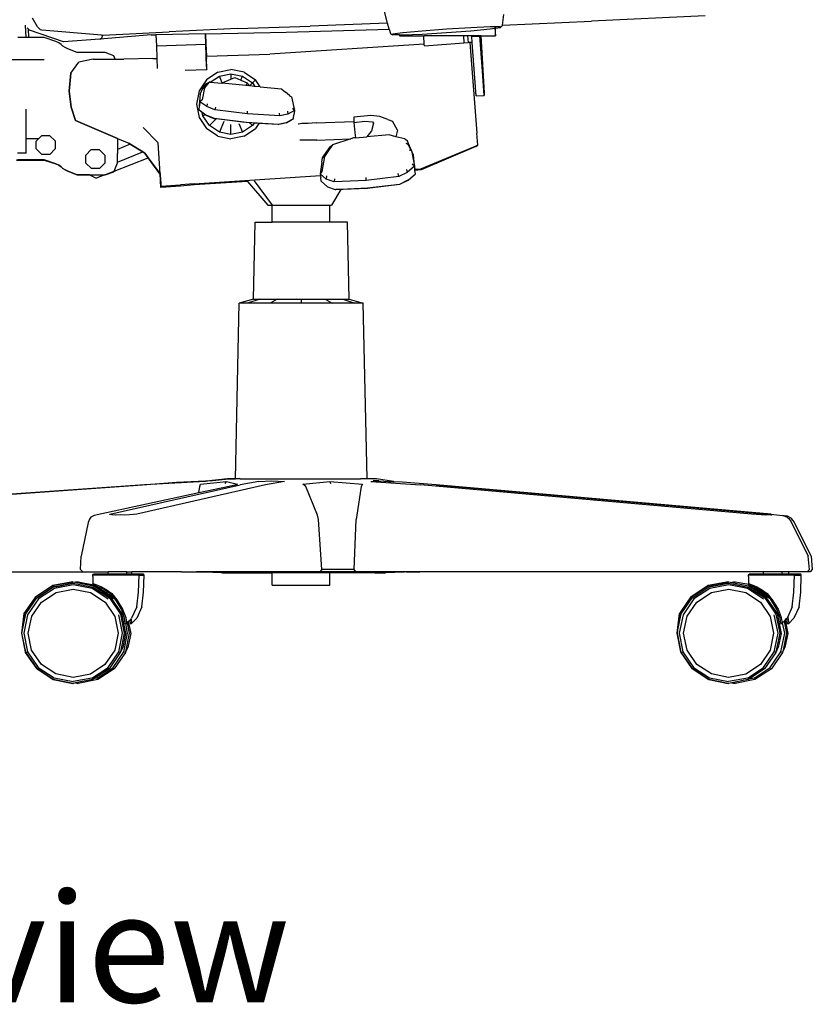
# Model space of a CAD drawing. Units: inches. Extents: x 104267 to 416832, y 107158 to 165814.
# Drawn here: x 370347 to 383216, y 107681 to 123674 of the extents above; entities that cross this region are included whole.
import ezdxf

# ---------------------------------------------------------------- set-up
doc = ezdxf.new("R2010")
doc.units = ezdxf.units.IN
doc.header["$MEASUREMENT"] = 0
doc.layers.add('Edges', color=7, linetype='Continuous')
doc.styles.get("Standard").update_dxf_attribs({"font": 'verdana.ttf'})

# ---------------------------------------------------------------- blocks, each defined once
blk = doc.blocks.new('Gaming setup rs')
at = {"layer": 'Edges'}
for p, q in [((-14003, -9422), (-14053, -9235)), ((-19686, -9481), (-19770, -9343)), ((-14003, -9422), (-15260, -9472)), ((-13976, -9522), (-14003, -9422)), ((-12140, -9457), (-12118, -9280)), ((-12140, -9457), (-10694, -9390)), ((-8850, -9302), (-10694, -9390)), ((-19870, -9655), (-19882, -9457)), ((-19841, -9514), (-19857, -9498)), ((-19841, -9514), (-19833, -9655)), ((-19816, -9539), (-19841, -9514)), ((-19266, -9724), (-19816, -9539)), ((-19641, -9529), (-19686, -9481)), ((-19617, -9538), (-19641, -9529)), ((-18650, -9620), (-19617, -9538)), ((-18627, -9618), (-17549, -9562)), ((-16442, -9509), (-17549, -9562)), ((-16958, -9597), (-15651, -9571)), ((-16442, -9509), (-15260, -9472)), ((-15651, -9571), (-13976, -9522)), ((-13976, -9522), (-13959, -9589)), ((-13959, -9589), (-13924, -9614)), ((-13754, -9580), (-13924, -9603)), ((-13442, -9551), (-13754, -9580)), ((-13048, -9521), (-13442, -9551)), ((-13442, -9600), (-13048, -9576)), ((-12654, -9497), (-13048, -9521)), ((-13048, -9576), (-12654, -9546)), ((-12341, -9483), (-12654, -9497)), ((-12654, -9546), (-12341, -9517)), ((-12172, -9482), (-12341, -9483)), ((-12341, -9517), (-12261, -9506)), ((-12263, -9489), (-12262, -9498)), ((-12262, -9499), (-12262, -9500)), ((-12261, -9506), (-12253, -9505)), ((-12261, -9506), (-12253, -9628)), ((-12253, -9498), (-12253, -9489)), ((-12253, -9505), (-12172, -9494)), ((-12253, -9628), (-12253, -9505)), ((-12141, -9464), (-12172, -9494)), ((-12172, -9494), (-12172, -9482)), ((-12140, -9457), (-12141, -9464)), ((-12141, -9457), (-12140, -9457)), ((-19870, -9658), (-20008, -9658)), ((-19870, -9658), (-19870, -9655)), ((-19833, -9658), (-19870, -9658)), ((-19833, -9655), (-19833, -9658)), ((-19577, -9658), (-19833, -9658)), ((-19388, -9718), (-19577, -9658)), ((-19342, -9740), (-19388, -9718)), ((-19303, -9767), (-19342, -9740)), ((-18674, -9680), (-19266, -9724)), ((-17841, -9615), (-18674, -9680)), ((-18674, -9680), (-18647, -9669)), ((-18650, -9620), (-18627, -9618)), ((-18647, -9669), (-18642, -9661)), ((-18642, -9661), (-18627, -9618)), ((-17841, -9615), (-17764, -9613)), ((-16960, -9597), (-17764, -9613)), ((-17764, -9613), (-17758, -9789)), ((-16960, -9597), (-16948, -9959)), ((-16955, -9762), (-16960, -9597)), ((-16958, -9597), (-16960, -9597)), ((-16960, -9597), (-16960, -9597)), ((-16958, -9597), (-16953, -9757)), ((-16958, -9597), (-16958, -9597)), ((-16953, -9757), (-16958, -9597)), ((-13924, -9603), (-13924, -9614)), ((-13809, -9614), (-13924, -9614)), ((-13809, -9607), (-13809, -9614)), ((-13809, -9614), (-13754, -9614)), ((-13809, -9614), (-13808, -9630)), ((-13808, -9630), (-13418, -9629)), ((-13754, -9614), (-13442, -9600)), ((-13408, -9762), (-13418, -9629)), ((-12774, -9629), (-13418, -9629)), ((-13406, -9790), (-12766, -9744)), ((-12774, -9629), (-12766, -9744)), ((-12704, -9629), (-12774, -9629)), ((-12766, -9744), (-12696, -9739)), ((-12704, -9629), (-12696, -9739)), ((-12638, -9629), (-12704, -9629)), ((-12668, -9737), (-12696, -9739)), ((-12630, -9735), (-12668, -9737)), ((-12668, -9737), (-12555, -11212)), ((-12637, -9642), (-12638, -9629)), ((-12504, -9629), (-12638, -9629)), ((-12637, -9642), (-12504, -9632)), ((-12630, -9735), (-12637, -9642)), ((-12567, -10605), (-12630, -9735)), ((-12469, -10125), (-12504, -9629)), ((-12504, -9629), (-12504, -9632)), ((-12504, -9629), (-12504, -9632)), ((-12504, -9629), (-12504, -9629)), ((-12504, -9629), (-12504, -9629)), ((-12491, -9629), (-12504, -9629)), ((-12504, -9632), (-12469, -10125)), ((-12491, -9629), (-12491, -9629)), ((-12491, -9629), (-12439, -10512)), ((-12491, -9629), (-12490, -9629)), ((-12491, -9629), (-12437, -10553)), ((-12490, -9629), (-12253, -9628)), ((-12434, -10594), (-12490, -9629)), ((-19275, -9796), (-19303, -9767)), ((-19240, -9817), (-19275, -9796)), ((-19198, -9838), (-19240, -9817)), ((-19045, -9898), (-19198, -9838)), ((-18764, -9898), (-19045, -9898)), ((-18590, -9897), (-18764, -9898)), ((-18446, -9956), (-18590, -9897)), ((-17758, -9789), (-16955, -9762)), ((-17758, -9789), (-17751, -9994)), ((-17758, -9789), (-17758, -9789)), ((-16954, -9762), (-16955, -9762)), ((-16955, -9762), (-16954, -9762)), ((-16955, -9762), (-16955, -9762)), ((-16948, -9959), (-16954, -9762)), ((-16953, -9757), (-16953, -9757)), ((-16953, -9758), (-16953, -9757)), ((-16953, -9758), (-16953, -9757)), ((-16953, -9758), (-16953, -9758)), ((-16953, -9758), (-16946, -9959)), ((-16947, -9959), (-16953, -9758)), ((-13408, -9762), (-15915, -9927)), ((-13406, -9790), (-13408, -9762)), ((-20154, -10013), (-19577, -10013)), ((-19148, -10237), (-19015, -10057)), ((-18782, -10010), (-19015, -10057)), ((-18782, -10010), (-18426, -10010)), ((-18426, -10010), (-18446, -9956)), ((-18426, -10010), (-18287, -10010)), ((-17816, -9998), (-18287, -10010)), ((-17816, -9998), (-17751, -9994)), ((-17751, -9994), (-17745, -10160)), ((-16948, -9959), (-16946, -9994)), ((-16948, -9959), (-16948, -9959)), ((-16948, -9959), (-16947, -9959)), ((-16947, -9994), (-16948, -9959)), ((-16947, -9959), (-16946, -9959)), ((-16946, -9994), (-16947, -9994)), ((-16940, -10174), (-16947, -9994)), ((-16946, -9959), (-15915, -9927)), ((-16940, -10174), (-16946, -9994)), ((-16946, -9994), (-16946, -9994)), ((-17290, -10185), (-16940, -10174)), ((-16761, -10221), (-16943, -10342)), ((-16940, -10171), (-16940, -10174)), ((-16940, -10174), (-16940, -10174)), ((-16761, -10221), (-16547, -10178)), ((-16333, -10221), (-16547, -10178)), ((-16333, -10221), (-16151, -10342)), ((-12435, -10596), (-12469, -10125)), ((-19175, -10528), (-19148, -10237)), ((-19148, -10237), (-19175, -10528)), ((-19175, -10528), (-19148, -10237)), ((-19148, -10237), (-19148, -10237)), ((-19148, -10237), (-19148, -10237)), ((-19148, -10237), (-19148, -10237)), ((-16943, -10342), (-17065, -10524)), ((-16945, -10405), (-16903, -10380)), ((-16903, -10380), (-16933, -10417)), ((-16883, -10382), (-16903, -10380)), ((-16883, -10382), (-16735, -10283)), ((-16883, -10382), (-16697, -10399)), ((-16735, -10283), (-16547, -10246)), ((-16690, -10393), (-16735, -10283)), ((-16697, -10399), (-16690, -10393)), ((-16690, -10393), (-16547, -10334)), ((-16687, -10400), (-16690, -10393)), ((-16690, -10393), (-16690, -10393)), ((-16547, -10246), (-16359, -10283)), ((-16547, -10246), (-16547, -10334)), ((-16547, -10334), (-16486, -10308)), ((-16486, -10308), (-16386, -10350)), ((-16386, -10350), (-16359, -10283)), ((-16386, -10350), (-16282, -10392)), ((-16359, -10283), (-16199, -10390)), ((-16282, -10392), (-16307, -10435)), ((-16248, -10439), (-16282, -10392)), ((-16199, -10390), (-16248, -10439)), ((-16151, -10342), (-16199, -10390)), ((-16199, -10390), (-16159, -10449)), ((-16074, -10457), (-16151, -10342)), ((-19143, -10785), (-19175, -10528)), ((-19175, -10528), (-19175, -10528)), ((-19175, -10528), (-19143, -10785)), ((-19175, -10528), (-19143, -10785)), ((-17065, -10524), (-17107, -10738)), ((-17044, -10564), (-17010, -10488)), ((-16975, -10472), (-17017, -10666)), ((-17010, -10488), (-16975, -10442)), ((-17010, -10488), (-16975, -10472)), ((-16975, -10442), (-16945, -10405)), ((-16933, -10417), (-16975, -10472)), ((-16933, -10417), (-16975, -10442)), ((-16697, -10399), (-16687, -10400)), ((-16307, -10435), (-16687, -10400)), ((-16247, -10441), (-16307, -10435)), ((-16247, -10441), (-16248, -10439)), ((-16159, -10449), (-16247, -10441)), ((-16074, -10457), (-16159, -10449)), ((-16074, -10457), (-15725, -10489)), ((-15725, -10489), (-15689, -10521)), ((-15693, -10521), (-15689, -10521)), ((-15689, -10521), (-15663, -10546)), ((-15663, -10546), (-15681, -10533)), ((-15595, -10599), (-15663, -10546)), ((-12439, -10512), (-12437, -10553)), ((-12439, -10512), (-12435, -10594)), ((-12437, -10553), (-12434, -10594)), ((-12437, -10553), (-12434, -10594)), ((-17058, -10768), (-17044, -10564)), ((-17051, -10701), (-17058, -10768)), ((-17017, -10666), (-17051, -10701)), ((-16940, -10778), (-17051, -10701)), ((-15595, -10599), (-15566, -10622)), ((-15566, -10622), (-15517, -10842)), ((-12567, -10605), (-12435, -10596)), ((-12434, -10594), (-12435, -10594)), ((-12435, -10594), (-12435, -10596)), ((-12435, -10596), (-12434, -10595)), ((-12434, -10595), (-12434, -10594)), ((-12434, -10594), (-12434, -10594)), ((-12434, -10594), (-12434, -10595)), ((-19871, -11533), (-19871, -10819)), ((-19143, -10785), (-19143, -10785)), ((-19143, -10785), (-19073, -11004)), ((-19073, -11004), (-19143, -10785)), ((-17107, -10738), (-17065, -10953)), ((-17065, -10831), (-17058, -10768)), ((-17065, -10831), (-16955, -10912)), ((-17065, -10831), (-17038, -10855)), ((-17012, -10874), (-17038, -10855)), ((-17002, -10927), (-17012, -10874)), ((-16964, -10911), (-17012, -10874)), ((-16931, -10733), (-16940, -10778)), ((-16807, -10831), (-16940, -10778)), ((-16797, -10786), (-16807, -10831)), ((-16280, -10895), (-16807, -10831)), ((-16280, -10895), (-16278, -10850)), ((-15628, -10853), (-15623, -10900)), ((-15517, -10842), (-15623, -10900)), ((-15517, -10842), (-15543, -10803)), ((-15517, -10842), (-15525, -10909)), ((-19073, -11004), (-19073, -11004)), ((-19073, -11004), (-19073, -11004)), ((-19073, -11004), (-19073, -11004)), ((-18391, -11294), (-19073, -11004)), ((-19073, -11004), (-18391, -11294)), ((-17065, -10953), (-16943, -11135)), ((-16964, -10911), (-17002, -10927)), ((-16895, -11087), (-17002, -10927)), ((-16951, -10921), (-16964, -10911)), ((-16955, -10912), (-16822, -10965)), ((-16951, -10921), (-16955, -10912)), ((-16818, -10974), (-16951, -10921)), ((-16895, -11087), (-16787, -10978)), ((-16822, -10965), (-16295, -11029)), ((-16822, -10965), (-16818, -10974)), ((-16787, -10978), (-16818, -10974)), ((-16362, -11030), (-16787, -10978)), ((-16663, -11019), (-16735, -11193)), ((-16299, -11038), (-16362, -11030)), ((-16295, -11029), (-16299, -11038)), ((-16295, -11029), (-15769, -11062)), ((-15755, -10928), (-16280, -10895)), ((-15769, -11062), (-15638, -11034)), ((-15755, -10928), (-15760, -10882)), ((-15623, -10900), (-15755, -10928)), ((-15575, -10998), (-15649, -11041)), ((-15649, -11041), (-15638, -11034)), ((-15638, -11034), (-15575, -10998)), ((-15575, -10998), (-15531, -10973)), ((-15531, -10973), (-15525, -10909)), ((-15163, -11042), (-14551, -11019)), ((-14275, -10924), (-14552, -10949)), ((-14552, -10949), (-14551, -11019)), ((-14551, -11019), (-14550, -11034)), ((-14550, -11034), (-14371, -11013)), ((-14550, -11034), (-14536, -11196)), ((-14371, -11013), (-14248, -11024)), ((-14129, -10939), (-14275, -10924)), ((-14248, -11024), (-14234, -11049)), ((-13998, -10987), (-14129, -10939)), ((-13998, -10987), (-13925, -11016)), ((-13844, -11163), (-13925, -11016)), ((-17728, -11368), (-17970, -11115)), ((-16761, -11256), (-16943, -11135)), ((-16735, -11193), (-16895, -11087)), ((-16547, -11231), (-16735, -11193)), ((-16547, -11231), (-16547, -11066)), ((-16359, -11193), (-16547, -11231)), ((-16417, -11053), (-16359, -11193)), ((-16199, -11087), (-16359, -11193)), ((-16333, -11256), (-16151, -11135)), ((-16244, -11041), (-16299, -11038)), ((-16199, -11087), (-16244, -11041)), ((-16172, -11046), (-16244, -11041)), ((-16172, -11046), (-16199, -11087)), ((-16095, -11051), (-16172, -11046)), ((-16095, -11051), (-16151, -11135)), ((-15781, -11070), (-16095, -11051)), ((-15649, -11041), (-15781, -11070)), ((-15781, -11070), (-15769, -11062)), ((-15451, -11062), (-15456, -11063)), ((-15397, -11055), (-15451, -11062)), ((-15294, -11050), (-15397, -11055)), ((-15163, -11042), (-15294, -11050)), ((-14264, -11172), (-14282, -11195)), ((-14282, -11184), (-14282, -11195)), ((-14234, -11049), (-14264, -11172)), ((-13844, -11163), (-13870, -11267)), ((-19674, -11301), (-19871, -11301)), ((-19710, -11337), (-19674, -11301)), ((-19709, -11466), (-19710, -11337)), ((-19620, -11246), (-19674, -11301)), ((-19620, -11246), (-19491, -11245)), ((-19491, -11245), (-19400, -11335)), ((-19400, -11335), (-19399, -11464)), ((-18391, -11294), (-18205, -11373)), ((-18391, -11294), (-18391, -11294)), ((-18391, -11294), (-18391, -11477)), ((-18391, -11294), (-18205, -11373)), ((-16761, -11256), (-16547, -11299)), ((-16333, -11256), (-16547, -11299)), ((-15423, -11321), (-15427, -11321)), ((-15380, -11324), (-15423, -11321)), ((-15282, -11323), (-15380, -11324)), ((-15153, -11321), (-15282, -11323)), ((-15153, -11321), (-14603, -11300)), ((-14603, -11300), (-14900, -11398)), ((-14559, -11286), (-14603, -11300)), ((-14525, -11283), (-14559, -11286)), ((-14536, -11196), (-14525, -11283)), ((-14525, -11283), (-14339, -11268)), ((-14282, -11195), (-14339, -11268)), ((-13977, -11239), (-14339, -11268)), ((-13870, -11267), (-13977, -11239)), ((-13726, -11304), (-13870, -11267)), ((-13726, -11304), (-13684, -11330)), ((-13646, -11415), (-13684, -11330)), ((-13684, -11330), (-13663, -11399)), ((-12541, -11403), (-12555, -11212)), ((-19618, -11556), (-19709, -11466)), ((-19399, -11464), (-19489, -11555)), ((-18904, -11568), (-18814, -11476)), ((-18814, -11476), (-18686, -11475)), ((-18686, -11475), (-18594, -11565)), ((-18181, -11388), (-18391, -11477)), ((-18391, -11477), (-18391, -11539)), ((-18391, -11679), (-17980, -11514)), ((-18205, -11373), (-18205, -11373)), ((-18181, -11388), (-18205, -11373)), ((-18205, -11373), (-18205, -11373)), ((-18205, -11373), (-18181, -11388)), ((-18181, -11388), (-18181, -11388)), ((-17980, -11514), (-18181, -11388)), ((-18181, -11388), (-17980, -11513)), ((-17980, -11514), (-17980, -11513)), ((-17980, -11513), (-17946, -11535)), ((-17946, -11535), (-17980, -11514)), ((-17697, -11870), (-17728, -11368)), ((-15058, -11608), (-14988, -11506)), ((-14953, -11475), (-15030, -11591)), ((-14988, -11506), (-14936, -11430)), ((-14953, -11475), (-14988, -11506)), ((-14900, -11398), (-14953, -11475)), ((-14936, -11430), (-14900, -11398)), ((-13663, -11399), (-13704, -11375)), ((-13663, -11399), (-13618, -11493)), ((-13625, -11478), (-13663, -11399)), ((-13625, -11476), (-13663, -11399)), ((-13654, -11481), (-13618, -11493)), ((-13625, -11476), (-13646, -11415)), ((-13583, -11563), (-13625, -11476)), ((-13625, -11478), (-13625, -11476)), ((-13618, -11493), (-13569, -11747)), ((-13462, -11789), (-12541, -11403)), ((-12573, -11425), (-13461, -11807)), ((-12542, -11404), (-12573, -11425)), ((-12573, -11425), (-12541, -11406)), ((-12541, -11403), (-12542, -11404)), ((-12542, -11404), (-12541, -11406)), ((-20030, -11647), (-19578, -11647)), ((-20029, -11645), (-19577, -11645)), ((-19871, -11533), (-20014, -11532)), ((-19577, -11645), (-20008, -11645)), ((-19871, -11533), (-19871, -11533)), ((-19489, -11555), (-19618, -11556)), ((-19578, -11647), (-19388, -11707)), ((-19578, -11647), (-19578, -11647)), ((-19578, -11647), (-19388, -11707)), ((-19388, -11707), (-19578, -11647)), ((-19388, -11705), (-19577, -11645)), ((-19388, -11705), (-19577, -11645)), ((-19577, -11645), (-19577, -11645)), ((-18903, -11696), (-18904, -11568)), ((-18594, -11565), (-18593, -11694)), ((-18443, -11826), (-17891, -11612)), ((-18391, -11679), (-18391, -11539)), ((-17946, -11535), (-17946, -11535)), ((-17946, -11535), (-17946, -11535)), ((-17946, -11535), (-17946, -11535)), ((-17889, -11612), (-17946, -11535)), ((-17946, -11535), (-17889, -11612)), ((-17946, -11535), (-17889, -11612)), ((-17701, -11869), (-17891, -11612)), ((-17891, -11612), (-17701, -11869)), ((-17891, -11612), (-17891, -11612)), ((-17891, -11612), (-17889, -11612)), ((-17698, -11869), (-17889, -11612)), ((-17889, -11612), (-17698, -11868)), ((-17889, -11612), (-17698, -11869)), ((-17889, -11612), (-17889, -11612)), ((-17889, -11612), (-17889, -11612)), ((-15030, -11591), (-15073, -11832)), ((-15071, -11682), (-15058, -11608)), ((-15058, -11608), (-15030, -11591)), ((-13562, -11795), (-13583, -11563)), ((-19342, -11727), (-19388, -11705)), ((-19388, -11707), (-19388, -11707)), ((-19388, -11707), (-19343, -11729)), ((-19388, -11707), (-19343, -11729)), ((-19388, -11707), (-19343, -11729)), ((-19342, -11727), (-19388, -11705)), ((-19343, -11729), (-19343, -11729)), ((-19304, -11756), (-19343, -11729)), ((-19343, -11729), (-19304, -11756)), ((-19304, -11756), (-19343, -11729)), ((-19342, -11727), (-19303, -11754)), ((-19303, -11754), (-19342, -11727)), ((-19304, -11756), (-19304, -11756)), ((-19304, -11756), (-19275, -11784)), ((-19304, -11756), (-19275, -11784)), ((-19304, -11756), (-19275, -11784)), ((-19274, -11782), (-19303, -11754)), ((-19274, -11782), (-19303, -11754)), ((-19275, -11784), (-19275, -11784)), ((-19275, -11784), (-19241, -11805)), ((-19275, -11784), (-19241, -11805)), ((-19275, -11784), (-19241, -11805)), ((-19240, -11803), (-19274, -11782)), ((-19240, -11803), (-19274, -11782)), ((-19198, -11826), (-19241, -11805)), ((-19241, -11805), (-19241, -11805)), ((-19241, -11805), (-19198, -11826)), ((-19241, -11805), (-19198, -11826)), ((-19240, -11803), (-19198, -11824)), ((-19198, -11824), (-19240, -11803)), ((-19198, -11824), (-19045, -11884)), ((-19045, -11884), (-19198, -11824)), ((-19046, -11886), (-19198, -11826)), ((-19198, -11826), (-19046, -11886)), ((-19198, -11826), (-19046, -11886)), ((-19198, -11826), (-19198, -11826)), ((-18812, -11786), (-18903, -11696)), ((-18683, -11786), (-18812, -11786)), ((-18593, -11694), (-18683, -11786)), ((-18446, -11834), (-18443, -11826)), ((-18443, -11826), (-18391, -11691)), ((-18391, -11691), (-18391, -11679)), ((-15071, -11682), (-15098, -11869)), ((-15073, -11832), (-15098, -11869)), ((-13697, -11801), (-13687, -11849)), ((-13569, -11747), (-13687, -11849)), ((-13569, -11747), (-13604, -11715)), ((-13569, -11747), (-13561, -11809)), ((-13562, -11795), (-13462, -11789)), ((-13561, -11809), (-13562, -11795)), ((-13560, -11814), (-13561, -11809)), ((-13461, -11807), (-13560, -11814)), ((-13552, -11868), (-13560, -11814)), ((-19046, -11886), (-18844, -11886)), ((-19046, -11886), (-19046, -11886)), ((-18847, -11884), (-19045, -11884)), ((-19045, -11884), (-18848, -11884)), ((-18847, -11884), (-18848, -11884)), ((-18848, -11884), (-18592, -11884)), ((-18847, -11884), (-18593, -11884)), ((-18844, -11886), (-18847, -11884)), ((-18844, -11886), (-18738, -11940)), ((-18597, -11886), (-18738, -11940)), ((-18597, -11886), (-18593, -11884)), ((-18597, -11886), (-18591, -11886)), ((-18590, -11884), (-18593, -11884)), ((-18593, -11884), (-18592, -11884)), ((-18592, -11884), (-18590, -11884)), ((-18591, -11886), (-18447, -11836)), ((-18591, -11886), (-18447, -11836)), ((-18591, -11886), (-18591, -11886)), ((-18590, -11884), (-18446, -11834)), ((-18446, -11834), (-18590, -11884)), ((-18590, -11884), (-18446, -11834)), ((-18447, -11836), (-18446, -11834)), ((-18446, -11834), (-18447, -11836)), ((-18447, -11836), (-18447, -11836)), ((-18446, -11834), (-18446, -11834)), ((-18446, -11834), (-18446, -11834)), ((-18446, -11834), (-18446, -11834)), ((-18446, -11834), (-18446, -11834)), ((-18446, -11834), (-18446, -11834)), ((-18446, -11834), (-18446, -11834)), ((-18446, -11834), (-18446, -11834)), ((-18446, -11834), (-18446, -11834)), ((-18446, -11834), (-18446, -11834)), ((-17701, -11869), (-17698, -11872)), ((-17698, -11869), (-17698, -11868)), ((-17698, -11868), (-17697, -11870)), ((-17698, -11872), (-17698, -11869)), ((-17697, -11870), (-17698, -11869)), ((-17685, -12073), (-17698, -11872)), ((-17698, -11872), (-17698, -11872)), ((-17698, -11872), (-17690, -11984)), ((-17697, -11870), (-17697, -11870)), ((-17697, -11870), (-17697, -11870)), ((-17695, -11907), (-17697, -11870)), ((-17697, -11870), (-17695, -11907)), ((-17697, -11870), (-17697, -11870)), ((-17695, -11907), (-17690, -11984)), ((-17690, -11984), (-17689, -12001)), ((-17690, -11984), (-17690, -11984)), ((-17685, -12073), (-17690, -11984)), ((-17689, -12001), (-17690, -11984)), ((-17684, -12073), (-17690, -11984)), ((-17690, -11984), (-17688, -12001)), ((-17690, -11984), (-17690, -11984)), ((-17146, -12032), (-15094, -11897)), ((-16279, -11994), (-17146, -12051)), ((-16265, -11993), (-16279, -11994)), ((-16279, -11994), (-15947, -12380)), ((-16172, -11981), (-15877, -12380)), ((-14999, -11954), (-15098, -11869)), ((-15098, -11869), (-15094, -11897)), ((-15094, -11897), (-15093, -11905)), ((-15093, -11905), (-15089, -11931)), ((-15081, -11991), (-15089, -11931)), ((-15081, -11991), (-14982, -12079)), ((-14996, -11904), (-14999, -11954)), ((-14873, -11999), (-14999, -11954)), ((-14868, -11950), (-14873, -11999)), ((-14350, -11979), (-14873, -11999)), ((-14350, -11979), (-14353, -11930)), ((-13824, -11915), (-14350, -11979)), ((-13824, -11915), (-13834, -11867)), ((-13687, -11849), (-13824, -11915)), ((-13673, -11975), (-13810, -12042)), ((-13807, -12040), (-13669, -11973)), ((-13673, -11975), (-13669, -11973)), ((-13669, -11973), (-13552, -11868)), ((-17689, -12001), (-17688, -12001)), ((-17684, -12073), (-17689, -12001)), ((-17688, -12001), (-17688, -12005)), ((-17688, -12005), (-17684, -12071)), ((-17688, -12005), (-17684, -12073)), ((-17685, -12073), (-17683, -12090)), ((-17684, -12073), (-17685, -12073)), ((-17684, -12071), (-17367, -12051)), ((-17684, -12073), (-17684, -12071)), ((-17683, -12090), (-17684, -12073)), ((-17683, -12090), (-17684, -12073)), ((-17683, -12090), (-17684, -12073)), ((-17684, -12073), (-17683, -12090)), ((-17684, -12073), (-17684, -12073)), ((-17684, -12073), (-17684, -12073)), ((-17684, -12073), (-17684, -12073)), ((-17366, -12070), (-17683, -12090)), ((-17146, -12032), (-17367, -12051)), ((-17146, -12051), (-17366, -12070)), ((-14982, -12079), (-14855, -12124)), ((-14761, -12122), (-14914, -12379)), ((-14855, -12124), (-14333, -12103)), ((-14855, -12124), (-14844, -12125)), ((-14761, -12122), (-14844, -12125)), ((-14329, -12105), (-14761, -12122)), ((-14333, -12103), (-13807, -12040)), ((-14333, -12103), (-14329, -12105)), ((-13810, -12042), (-14329, -12105)), ((-13810, -12042), (-13807, -12040)), ((-15947, -12380), (-15879, -12380)), ((-15879, -12655), (-15879, -12380)), ((-15879, -12380), (-15877, -12380)), ((-15877, -12380), (-14940, -12379)), ((-14940, -12655), (-14940, -12379)), ((-14940, -12379), (-14914, -12379)), ((-16182, -13906), (-16156, -12655)), ((-16156, -12655), (-15879, -12655)), ((-14940, -12655), (-15879, -12655)), ((-14654, -12655), (-14940, -12655)), ((-14627, -13906), (-14654, -12655)), ((-16182, -13906), (-16411, -13973)), ((-16078, -13906), (-16276, -13973)), ((-16182, -13906), (-16078, -13906)), ((-16078, -13906), (-15794, -13906)), ((-15794, -13906), (-15908, -13973)), ((-15794, -13906), (-15405, -13906)), ((-15405, -13906), (-15016, -13906)), ((-15405, -13906), (-15405, -13973)), ((-15016, -13906), (-14731, -13906)), ((-15016, -13906), (-14902, -13973)), ((-14731, -13906), (-14627, -13906)), ((-14731, -13906), (-14534, -13973)), ((-14627, -13906), (-14399, -13973)), ((-16473, -16822), (-16411, -13973)), ((-16276, -13973), (-16411, -13973)), ((-15908, -13973), (-16276, -13973)), ((-15405, -13973), (-15908, -13973)), ((-14902, -13973), (-15405, -13973)), ((-14534, -13973), (-14902, -13973)), ((-14399, -13973), (-14534, -13973)), ((-14337, -16821), (-14399, -13973)), ((-17953, -16921), (-24635, -17398)), ((-24630, -17391), (-17983, -16922)), ((-18516, -17398), (-16399, -16921)), ((-15985, -16921), (-18075, -17398)), ((-17983, -16922), (-17429, -16878)), ((-16962, -16869), (-17953, -16921)), ((-17429, -16878), (-16958, -16854)), ((-16575, -16947), (-17068, -17053)), ((-17068, -17053), (-17052, -16950)), ((-17052, -16950), (-17039, -16913)), ((-17039, -16913), (-16617, -16868)), ((-16850, -16850), (-16962, -16869)), ((-16958, -16854), (-16962, -16869)), ((-16958, -16854), (-16850, -16850)), ((-16849, -16850), (-16850, -16850)), ((-16602, -16826), (-16849, -16850)), ((-16849, -16850), (-16580, -16826)), ((-16639, -16902), (-16617, -16868)), ((-16617, -16868), (-16441, -16913)), ((-16602, -16826), (-16473, -16822)), ((-16501, -16823), (-16602, -16826)), ((-16602, -16826), (-16580, -16826)), ((-16580, -16826), (-16602, -16826)), ((-16541, -16824), (-16580, -16826)), ((-16580, -16826), (-16580, -16826)), ((-16578, -16826), (-16580, -16826)), ((-16541, -16824), (-16578, -16826)), ((-16473, -16825), (-16578, -16826)), ((-16459, -16921), (-16575, -16947)), ((-16501, -16823), (-16541, -16824)), ((-16473, -16823), (-16541, -16824)), ((-16473, -16822), (-16501, -16823)), ((-16473, -16822), (-16501, -16823)), ((-16412, -16821), (-16473, -16823)), ((-16473, -16822), (-16473, -16822)), ((-16468, -16822), (-16473, -16822)), ((-16473, -16822), (-16473, -16822)), ((-16473, -16823), (-16473, -16822)), ((-16473, -16825), (-16473, -16823)), ((-16396, -16825), (-16473, -16825)), ((-16441, -16913), (-16459, -16921)), ((-16096, -16869), (-16399, -16921)), ((-16396, -16825), (-15777, -16826)), ((-16096, -16869), (-15885, -16854)), ((-15676, -16869), (-15985, -16921)), ((-15885, -16854), (-15676, -16869)), ((-15777, -16826), (-15030, -16825)), ((-15378, -16913), (-14942, -16868)), ((-15333, -16950), (-15378, -16913)), ((-15140, -17416), (-15333, -16950)), ((-15030, -16825), (-14441, -16826)), ((-14942, -16868), (-14411, -16913)), ((-14942, -16868), (-14933, -16902)), ((-14431, -16950), (-14505, -17416)), ((-14337, -16826), (-14441, -16826)), ((-14411, -16913), (-14431, -16950)), ((-14337, -16821), (-14184, -16825)), ((-14337, -16826), (-14337, -16821)), ((-14300, -16826), (-14337, -16826)), ((-14184, -16825), (-14300, -16826)), ((-14275, -16869), (-14148, -16854)), ((-14275, -16869), (-13471, -16921)), ((-14148, -16854), (-14239, -16850)), ((-13907, -16868), (-14184, -16825)), ((-14148, -16854), (-13906, -16870)), ((-13907, -16868), (-13900, -16870)), ((-13907, -16868), (-13906, -16870)), ((-13900, -16870), (-13906, -16870)), ((-13767, -16878), (-13900, -16870)), ((-13767, -16878), (-13767, -16878)), ((-13215, -16921), (-13767, -16878)), ((-8098, -17398), (-13471, -16921)), ((-7777, -17398), (-13215, -16921)), ((-13215, -16921), (-13215, -16921)), ((-13215, -16921), (-7825, -17398)), ((-17068, -17053), (-18770, -17417)), ((-18770, -17417), (-18822, -17444)), ((-18513, -17405), (-18516, -17398)), ((-18481, -17410), (-18513, -17405)), ((-18419, -17412), (-18481, -17410)), ((-18347, -17411), (-18419, -17412)), ((-18274, -17412), (-18347, -17411)), ((-18194, -17410), (-18274, -17412)), ((-18127, -17405), (-18194, -17410)), ((-18075, -17398), (-18127, -17405)), ((-15124, -17486), (-15140, -17416)), ((-14505, -17416), (-14512, -17486)), ((-8016, -17405), (-8098, -17398)), ((-7940, -17410), (-8016, -17405)), ((-7872, -17412), (-7940, -17410)), ((-7828, -17411), (-7872, -17412)), ((-7782, -17412), (-7828, -17411)), ((-7825, -17398), (-7778, -17405)), ((-7640, -17417), (-7825, -17398)), ((-7763, -17410), (-7782, -17412)), ((-7778, -17405), (-7763, -17410)), ((-7777, -17398), (-7592, -17417)), ((-7727, -17407), (-7730, -17405)), ((-7567, -17425), (-7640, -17417)), ((-7592, -17417), (-7519, -17425)), ((-7524, -17447), (-7567, -17425)), ((-7524, -17447), (-7563, -17429)), ((-7519, -17425), (-7456, -17456)), ((-18865, -17533), (-18977, -18081)), ((-18843, -17477), (-18865, -17533)), ((-18822, -17444), (-18843, -17477)), ((-15069, -18297), (-15124, -17486)), ((-14546, -18297), (-14512, -17486)), ((-7503, -17456), (-7524, -17447)), ((-7503, -17456), (-7491, -17469)), ((-7491, -17469), (-7452, -17524)), ((-7444, -17469), (-7456, -17456)), ((-7452, -17524), (-7175, -18079)), ((-7405, -17524), (-7444, -17469)), ((-7127, -18079), (-7405, -17524)), ((-18987, -18297), (-18977, -18081)), ((-7156, -18297), (-7175, -18079)), ((-7127, -18079), (-7109, -18297)), ((-24800, -18333), (-18952, -18333)), ((-18987, -18297), (-18952, -18333)), ((-18952, -18333), (-18543, -18333)), ((-18787, -18390), (-18777, -18373)), ((-18787, -18412), (-18787, -18390)), ((-18039, -18390), (-18787, -18390)), ((-18543, -18373), (-18777, -18373)), ((-18543, -18373), (-18543, -18333)), ((-18238, -18333), (-18543, -18333)), ((-18238, -18373), (-18543, -18373)), ((-18238, -18373), (-18238, -18333)), ((-18238, -18333), (-18156, -18333)), ((-18156, -18373), (-18238, -18373)), ((-18156, -18373), (-18156, -18333)), ((-17352, -18333), (-18156, -18333)), ((-18048, -18373), (-18156, -18373)), ((-17965, -18373), (-18048, -18373)), ((-18039, -18390), (-18048, -18373)), ((-18048, -18666), (-18039, -18390)), ((-18039, -18390), (-18039, -18390)), ((-18039, -18390), (-17956, -18390)), ((-17966, -18666), (-17956, -18390)), ((-17956, -18390), (-17965, -18373)), ((-17352, -18333), (-17141, -18333)), ((-17352, -18333), (-17107, -18333)), ((-17141, -18333), (-17108, -18333)), ((-17141, -18333), (-17108, -18333)), ((-17108, -18333), (-17092, -18333)), ((-17108, -18333), (-17108, -18333)), ((-17107, -18333), (-17108, -18333)), ((-17108, -18333), (-17108, -18333)), ((-17108, -18333), (-17092, -18333)), ((-16885, -18333), (-17108, -18333)), ((-16705, -18348), (-17107, -18333)), ((-17107, -18333), (-16885, -18333)), ((-17092, -18333), (-17092, -18333)), ((-17092, -18333), (-16885, -18333)), ((-16885, -18333), (-17092, -18333)), ((-16705, -18348), (-16932, -18339)), ((-16885, -18333), (-16885, -18333)), ((-16885, -18333), (-16885, -18333)), ((-16885, -18333), (-16885, -18333)), ((-16141, -18333), (-16885, -18333)), ((-16885, -18333), (-16215, -18333)), ((-16885, -18333), (-16780, -18333)), ((-16885, -18333), (-16780, -18333)), ((-16885, -18333), (-16885, -18333)), ((-16885, -18333), (-16885, -18333)), ((-16885, -18333), (-16885, -18333)), ((-16780, -18333), (-16215, -18333)), ((-16689, -18347), (-16705, -18348)), ((-16682, -18348), (-16705, -18348)), ((-16682, -18348), (-16509, -18348)), ((-16509, -18348), (-16509, -18348)), ((-16509, -18348), (-16509, -18348)), ((-16509, -18348), (-15879, -18348)), ((-16141, -18333), (-16215, -18333)), ((-15798, -18333), (-16141, -18333)), ((-15879, -18549), (-15879, -18348)), ((-14940, -18348), (-15879, -18348)), ((-15798, -18333), (-15722, -18333)), ((-14940, -18333), (-15798, -18333)), ((-15722, -18333), (-14940, -18333)), ((-15103, -18333), (-15722, -18333)), ((-15069, -18297), (-15103, -18333)), ((-14940, -18333), (-15103, -18333)), ((-14546, -18297), (-15069, -18297)), ((-14940, -18333), (-14940, -18333)), ((-14840, -18333), (-14940, -18333)), ((-14840, -18333), (-14940, -18333)), ((-14940, -18549), (-14940, -18348)), ((-14209, -18348), (-14940, -18348)), ((-14840, -18333), (-14518, -18333)), ((-14840, -18333), (-14156, -18333)), ((-13959, -18333), (-14840, -18333)), ((-14840, -18333), (-14840, -18333)), ((-14518, -18333), (-14546, -18297)), ((-14156, -18333), (-14518, -18333)), ((-14209, -18348), (-14040, -18348)), ((-13959, -18333), (-14156, -18333)), ((-13576, -18333), (-14040, -18348)), ((-13897, -18333), (-13959, -18333)), ((-13576, -18333), (-13897, -18333)), ((-13701, -18333), (-13897, -18333)), ((-13701, -18333), (-13576, -18333)), ((-13701, -18333), (-13575, -18333)), ((-13482, -18333), (-13576, -18333)), ((-13575, -18333), (-13576, -18333)), ((-13575, -18333), (-13482, -18333)), ((-7902, -18333), (-13482, -18333)), ((-8146, -18390), (-8136, -18373)), ((-8146, -18412), (-8146, -18390)), ((-7397, -18390), (-8146, -18390)), ((-7902, -18373), (-8136, -18373)), ((-7902, -18373), (-7902, -18333)), ((-7597, -18333), (-7902, -18333)), ((-7597, -18373), (-7902, -18373)), ((-7597, -18373), (-7597, -18333)), ((-7487, -18333), (-7597, -18333)), ((-7487, -18373), (-7597, -18373)), ((-7487, -18373), (-7487, -18333)), ((-7190, -18333), (-7487, -18333)), ((-7407, -18373), (-7487, -18373)), ((-7397, -18390), (-7407, -18373)), ((-7296, -18373), (-7407, -18373)), ((-7407, -18666), (-7397, -18390)), ((-7397, -18390), (-7397, -18390)), ((-7397, -18390), (-7287, -18390)), ((-7297, -18666), (-7287, -18390)), ((-7287, -18390), (-7296, -18373)), ((-7190, -18333), (-7156, -18297)), ((-7142, -18333), (-7190, -18333)), ((-7109, -18297), (-7142, -18333)), ((-19112, -18494), (-19439, -18558)), ((-19112, -18494), (-19439, -18558)), ((-19439, -18558), (-19112, -18494)), ((-19107, -18546), (-19414, -18605)), ((-19375, -18570), (-19111, -18519)), ((-19375, -18570), (-19111, -18519)), ((-19111, -18519), (-19375, -18570)), ((-19112, -18494), (-19112, -18494)), ((-19112, -18494), (-19112, -18494)), ((-19112, -18494), (-19112, -18494)), ((-19112, -18494), (-19071, -18502)), ((-19111, -18519), (-19108, -18518)), ((-19111, -18519), (-19108, -18518)), ((-19111, -18519), (-19111, -18519)), ((-19111, -18519), (-19111, -18519)), ((-19108, -18518), (-18790, -18581)), ((-18800, -18606), (-19107, -18546)), ((-19029, -18494), (-19071, -18502)), ((-19029, -18494), (-19071, -18502)), ((-19071, -18502), (-19029, -18494)), ((-19071, -18502), (-18784, -18559)), ((-19071, -18502), (-19071, -18502)), ((-19071, -18502), (-19071, -18502)), ((-19029, -18494), (-19029, -18494)), ((-19029, -18494), (-18776, -18544)), ((-19029, -18494), (-19029, -18494)), ((-19029, -18494), (-19029, -18494)), ((-19029, -18494), (-19029, -18494)), ((-18787, -18412), (-18787, -18525)), ((-18787, -18525), (-18741, -18540)), ((-18779, -18543), (-18787, -18525)), ((-18776, -18544), (-18779, -18543)), ((-18776, -18544), (-18739, -18559)), ((-18741, -18540), (-18661, -18575)), ((-15879, -18549), (-14940, -18549)), ((-8471, -18494), (-8798, -18558)), ((-8471, -18494), (-8798, -18558)), ((-8798, -18558), (-8470, -18494)), ((-8466, -18546), (-8773, -18605)), ((-8694, -18562), (-8470, -18519)), ((-8694, -18562), (-8470, -18519)), ((-8470, -18519), (-8694, -18562)), ((-8471, -18494), (-8470, -18494)), ((-8470, -18494), (-8471, -18494)), ((-8470, -18494), (-8470, -18494)), ((-8470, -18494), (-8416, -18505)), ((-8470, -18519), (-8467, -18518)), ((-8470, -18519), (-8467, -18518)), ((-8470, -18519), (-8470, -18519)), ((-8470, -18519), (-8470, -18519)), ((-8467, -18518), (-8149, -18581)), ((-8159, -18606), (-8466, -18546)), ((-8360, -18494), (-8416, -18505)), ((-8360, -18494), (-8416, -18505)), ((-8416, -18505), (-8360, -18494)), ((-8416, -18505), (-8143, -18559)), ((-8416, -18505), (-8416, -18505)), ((-8416, -18505), (-8416, -18505)), ((-8360, -18494), (-8360, -18494)), ((-8360, -18494), (-8360, -18494)), ((-8360, -18494), (-8140, -18537)), ((-8360, -18494), (-8360, -18494)), ((-8146, -18412), (-8146, -18525)), ((-8146, -18525), (-8099, -18540)), ((-8140, -18537), (-8146, -18525)), ((-8138, -18543), (-8140, -18537)), ((-8140, -18537), (-8124, -18541)), ((-8098, -18559), (-8138, -18543)), ((-8099, -18540), (-8020, -18575)), ((-19717, -18739), (-19439, -18558)), ((-19439, -18558), (-19717, -18739)), ((-19439, -18558), (-19717, -18739)), ((-19699, -18756), (-19429, -18580)), ((-19414, -18605), (-19674, -18775)), ((-19624, -18825), (-19386, -18670)), ((-19439, -18558), (-19439, -18558)), ((-19375, -18570), (-19429, -18580)), ((-19429, -18580), (-19375, -18570)), ((-19429, -18580), (-19426, -18580)), ((-19426, -18580), (-19376, -18570)), ((-19386, -18670), (-19107, -18616)), ((-19375, -18570), (-19376, -18570)), ((-19375, -18570), (-19376, -18570)), ((-19376, -18570), (-19375, -18570)), ((-19376, -18570), (-19376, -18570)), ((-19375, -18570), (-19375, -18570)), ((-19375, -18570), (-19375, -18570)), ((-19375, -18570), (-19375, -18570)), ((-19375, -18570), (-19375, -18570)), ((-19375, -18570), (-19375, -18570)), ((-19375, -18570), (-19375, -18570)), ((-19375, -18570), (-19375, -18570)), ((-19375, -18570), (-19375, -18570)), ((-19107, -18616), (-18827, -18670)), ((-18827, -18670), (-18590, -18826)), ((-18541, -18777), (-18800, -18606)), ((-18790, -18581), (-18521, -18758)), ((-18784, -18559), (-18769, -18569)), ((-18769, -18569), (-18708, -18581)), ((-18769, -18569), (-18507, -18741)), ((-18739, -18559), (-18661, -18594)), ((-18708, -18581), (-18459, -18745)), ((-18661, -18575), (-18572, -18619)), ((-18607, -18621), (-18661, -18594)), ((-18607, -18621), (-18607, -18621)), ((-18607, -18621), (-18539, -18666)), ((-18607, -18621), (-18580, -18634)), ((-18580, -18634), (-18539, -18666)), ((-18572, -18619), (-18482, -18686)), ((-18493, -18701), (-18539, -18666)), ((-18493, -18701), (-18459, -18745)), ((-18482, -18686), (-18399, -18787)), ((-18076, -18903), (-18048, -18666)), ((-17993, -18903), (-17966, -18666)), ((-8798, -18558), (-9076, -18739)), ((-9075, -18739), (-8798, -18558)), ((-8798, -18558), (-9075, -18739)), ((-9057, -18756), (-8788, -18580)), ((-8773, -18605), (-9033, -18775)), ((-8982, -18825), (-8745, -18670)), ((-8798, -18558), (-8798, -18558)), ((-8695, -18562), (-8788, -18580)), ((-8788, -18580), (-8695, -18562)), ((-8788, -18580), (-8785, -18580)), ((-8785, -18580), (-8695, -18562)), ((-8745, -18670), (-8465, -18616)), ((-8695, -18562), (-8695, -18562)), ((-8695, -18562), (-8695, -18562)), ((-8695, -18562), (-8695, -18562)), ((-8695, -18562), (-8695, -18562)), ((-8695, -18562), (-8695, -18562)), ((-8695, -18562), (-8694, -18562)), ((-8695, -18562), (-8694, -18562)), ((-8695, -18562), (-8695, -18562)), ((-8695, -18562), (-8695, -18562)), ((-8694, -18562), (-8695, -18562)), ((-8694, -18562), (-8694, -18562)), ((-8694, -18562), (-8694, -18562)), ((-8465, -18616), (-8186, -18670)), ((-8186, -18670), (-7949, -18826)), ((-7899, -18777), (-8159, -18606)), ((-8149, -18581), (-7880, -18758)), ((-8143, -18559), (-8140, -18561)), ((-8140, -18561), (-8059, -18577)), ((-8140, -18561), (-8080, -18600)), ((-8098, -18559), (-8059, -18577)), ((-8052, -18606), (-8080, -18600)), ((-8049, -18606), (-8080, -18600)), ((-8080, -18600), (-8080, -18600)), ((-8080, -18600), (-7866, -18741)), ((-8059, -18577), (-8019, -18594)), ((-8049, -18606), (-8049, -18606)), ((-7795, -18774), (-8049, -18606)), ((-8049, -18606), (-8049, -18606)), ((-8020, -18575), (-7931, -18619)), ((-8019, -18594), (-8015, -18597)), ((-8015, -18597), (-7847, -18707)), ((-7939, -18634), (-8015, -18597)), ((-7939, -18634), (-7852, -18701)), ((-7931, -18619), (-7841, -18686)), ((-7852, -18701), (-7847, -18707)), ((-7847, -18707), (-7795, -18774)), ((-7841, -18686), (-7758, -18787)), ((-7434, -18903), (-7407, -18666)), ((-7324, -18903), (-7297, -18666)), ((-19902, -19009), (-19776, -18826)), ((-19879, -19018), (-19699, -18756)), ((-19674, -18775), (-19848, -19030)), ((-19782, -19057), (-19624, -18825)), ((-19717, -18739), (-19776, -18826)), ((-19776, -18826), (-19717, -18739)), ((-19717, -18739), (-19717, -18739)), ((-18590, -18826), (-18432, -19059)), ((-18521, -18758), (-18342, -19022)), ((-18507, -18741), (-18502, -18748)), ((-18458, -18777), (-18502, -18748)), ((-18502, -18748), (-18322, -19013)), ((-18459, -18745), (-18416, -18799)), ((-18416, -18799), (-18325, -18953)), ((-18399, -18787), (-18306, -18940)), ((-9261, -19009), (-9135, -18826)), ((-9238, -19018), (-9057, -18756)), ((-9033, -18775), (-9207, -19030)), ((-9141, -19057), (-8982, -18825)), ((-9076, -18739), (-9135, -18826)), ((-9135, -18826), (-9075, -18739)), ((-9076, -18739), (-9075, -18739)), ((-7949, -18826), (-7791, -19059)), ((-7880, -18758), (-7701, -19022)), ((-7866, -18741), (-7681, -19013)), ((-7795, -18774), (-7775, -18799)), ((-7775, -18799), (-7684, -18953)), ((-7758, -18787), (-7664, -18940)), ((-19903, -19011), (-19946, -19331)), ((-19943, -19331), (-19903, -19013)), ((-19943, -19331), (-19879, -19018)), ((-19848, -19030), (-19910, -19331)), ((-19903, -19011), (-19902, -19009)), ((-19903, -19010), (-19902, -19009)), ((-19903, -19010), (-19903, -19011)), ((-19903, -19011), (-19903, -19010)), ((-19903, -19013), (-19903, -19010)), ((-19903, -19010), (-19903, -19010)), ((-19903, -19011), (-19903, -19013)), ((-19903, -19011), (-19903, -19013)), ((-19903, -19013), (-19903, -19013)), ((-18342, -19022), (-18279, -19333)), ((-18325, -18953), (-18279, -19079)), ((-18322, -19013), (-18258, -19334)), ((-18306, -18940), (-18255, -19074)), ((-18076, -18903), (-18160, -19086)), ((-17993, -18903), (-18077, -19086)), ((-9262, -19011), (-9305, -19331)), ((-9301, -19331), (-9262, -19013)), ((-9301, -19331), (-9238, -19018)), ((-9207, -19030), (-9269, -19331)), ((-9262, -19011), (-9261, -19009)), ((-9261, -19010), (-9262, -19011)), ((-9262, -19011), (-9261, -19010)), ((-9262, -19013), (-9261, -19010)), ((-9262, -19011), (-9262, -19013)), ((-9262, -19011), (-9262, -19013)), ((-9262, -19013), (-9262, -19013)), ((-9261, -19010), (-9261, -19009)), ((-9261, -19010), (-9261, -19010)), ((-7701, -19022), (-7638, -19333)), ((-7684, -18953), (-7638, -19079)), ((-7681, -19013), (-7616, -19334)), ((-7664, -18940), (-7614, -19074)), ((-7434, -18903), (-7508, -19063)), ((-7324, -18903), (-7408, -19086)), ((-19839, -19331), (-19782, -19057)), ((-18432, -19059), (-18377, -19333)), ((-18307, -19333), (-18367, -19032)), ((-18279, -19079), (-18268, -19176)), ((-18268, -19176), (-18256, -19174)), ((-18256, -19174), (-18241, -19172)), ((-18224, -19333), (-18256, -19174)), ((-18255, -19074), (-18241, -19172)), ((-18241, -19172), (-18231, -19161)), ((-18231, -19161), (-18214, -19143)), ((-18231, -19161), (-18197, -19333)), ((-18214, -19143), (-18191, -19120)), ((-18214, -19143), (-18175, -19334)), ((-18191, -19120), (-18169, -19096)), ((-18191, -19120), (-18185, -19176)), ((-18185, -19176), (-18159, -19172)), ((-18169, -19096), (-18160, -19086)), ((-18169, -19096), (-18159, -19172)), ((-18159, -19172), (-18077, -19086)), ((-9197, -19331), (-9141, -19057)), ((-7791, -19059), (-7736, -19333)), ((-7665, -19333), (-7726, -19032)), ((-7638, -19079), (-7626, -19176)), ((-7626, -19176), (-7600, -19172)), ((-7614, -19074), (-7600, -19172)), ((-7600, -19172), (-7590, -19161)), ((-7590, -19161), (-7567, -19137)), ((-7555, -19333), (-7590, -19161)), ((-7567, -19137), (-7549, -19119)), ((-7567, -19137), (-7528, -19333)), ((-7549, -19119), (-7526, -19094)), ((-7549, -19119), (-7506, -19334)), ((-7526, -19094), (-7518, -19086)), ((-7526, -19094), (-7516, -19176)), ((-7518, -19086), (-7508, -19063)), ((-7516, -19176), (-7490, -19172)), ((-7508, -19063), (-7503, -19074)), ((-7503, -19074), (-7490, -19172)), ((-7490, -19172), (-7408, -19086)), ((-19946, -19331), (-19884, -19638)), ((-19882, -19631), (-19943, -19331)), ((-19910, -19331), (-19849, -19632)), ((-19783, -19605), (-19839, -19331)), ((-18377, -19333), (-18433, -19607)), ((-18368, -19634), (-18307, -19333)), ((-18279, -19333), (-18341, -19635)), ((-18258, -19334), (-18305, -19565)), ((-18286, -19634), (-18224, -19333)), ((-18197, -19333), (-18258, -19635)), ((-18175, -19334), (-18223, -19565)), ((-9305, -19331), (-9243, -19638)), ((-9241, -19631), (-9301, -19331)), ((-9269, -19331), (-9208, -19632)), ((-9142, -19605), (-9197, -19331)), ((-7736, -19333), (-7792, -19607)), ((-7727, -19634), (-7665, -19333)), ((-7638, -19333), (-7700, -19635)), ((-7616, -19334), (-7664, -19565)), ((-7617, -19634), (-7555, -19333)), ((-7528, -19333), (-7589, -19635)), ((-7506, -19334), (-7554, -19565)), ((-19884, -19638), (-19882, -19631)), ((-19884, -19638), (-19701, -19907)), ((-19881, -19640), (-19884, -19638)), ((-19882, -19631), (-19882, -19631)), ((-19881, -19640), (-19882, -19631)), ((-19880, -19643), (-19881, -19640)), ((-19881, -19640), (-19881, -19640)), ((-19880, -19643), (-19877, -19642)), ((-19700, -19907), (-19880, -19643)), ((-19877, -19642), (-19849, -19632)), ((-19849, -19632), (-19676, -19887)), ((-19625, -19838), (-19783, -19605)), ((-18433, -19607), (-18592, -19839)), ((-18542, -19889), (-18368, -19634)), ((-18343, -19645), (-18523, -19909)), ((-18460, -19889), (-18286, -19634)), ((-18260, -19645), (-18441, -19909)), ((-18343, -19645), (-18368, -19634)), ((-18343, -19644), (-18342, -19639)), ((-18342, -19639), (-18343, -19643)), ((-18343, -19644), (-18343, -19643)), ((-18343, -19643), (-18343, -19644)), ((-18343, -19643), (-18343, -19644)), ((-18343, -19643), (-18343, -19643)), ((-18343, -19644), (-18343, -19644)), ((-18343, -19644), (-18343, -19645)), ((-18315, -19584), (-18342, -19639)), ((-18342, -19639), (-18341, -19635)), ((-18341, -19635), (-18342, -19639)), ((-18342, -19639), (-18342, -19639)), ((-18341, -19635), (-18315, -19584)), ((-18341, -19635), (-18341, -19635)), ((-18315, -19584), (-18305, -19565)), ((-18260, -19645), (-18286, -19634)), ((-18260, -19644), (-18259, -19639)), ((-18259, -19639), (-18260, -19643)), ((-18260, -19644), (-18260, -19643)), ((-18260, -19643), (-18260, -19644)), ((-18260, -19643), (-18260, -19644)), ((-18260, -19643), (-18260, -19643)), ((-18260, -19644), (-18260, -19644)), ((-18260, -19644), (-18260, -19645)), ((-18232, -19584), (-18259, -19639)), ((-18259, -19639), (-18258, -19635)), ((-18258, -19635), (-18259, -19639)), ((-18259, -19639), (-18259, -19639)), ((-18258, -19635), (-18232, -19584)), ((-18258, -19635), (-18258, -19635)), ((-18232, -19584), (-18223, -19565)), ((-9243, -19638), (-9241, -19631)), ((-9243, -19638), (-9060, -19907)), ((-9239, -19640), (-9243, -19638)), ((-9241, -19631), (-9239, -19624)), ((-9239, -19640), (-9241, -19631)), ((-9239, -19643), (-9239, -19640)), ((-9238, -19641), (-9239, -19640)), ((-9238, -19641), (-9239, -19643)), ((-9239, -19643), (-9236, -19642)), ((-9059, -19907), (-9239, -19643)), ((-9237, -19635), (-9238, -19641)), ((-9236, -19640), (-9238, -19641)), ((-9238, -19641), (-9238, -19641)), ((-9236, -19642), (-9208, -19632)), ((-9208, -19632), (-9035, -19887)), ((-8984, -19838), (-9142, -19605)), ((-7792, -19607), (-7951, -19839)), ((-7901, -19889), (-7727, -19634)), ((-7702, -19645), (-7882, -19909)), ((-7791, -19889), (-7617, -19634)), ((-7591, -19645), (-7772, -19909)), ((-7702, -19645), (-7727, -19634)), ((-7701, -19644), (-7702, -19645)), ((-7701, -19644), (-7700, -19639)), ((-7700, -19639), (-7701, -19643)), ((-7701, -19644), (-7701, -19643)), ((-7701, -19643), (-7701, -19644)), ((-7701, -19643), (-7701, -19644)), ((-7701, -19643), (-7701, -19643)), ((-7701, -19644), (-7701, -19644)), ((-7693, -19623), (-7700, -19639)), ((-7700, -19639), (-7699, -19635)), ((-7700, -19635), (-7699, -19635)), ((-7700, -19635), (-7700, -19639)), ((-7700, -19639), (-7700, -19639)), ((-7699, -19635), (-7696, -19629)), ((-7693, -19623), (-7696, -19629)), ((-7696, -19629), (-7695, -19625)), ((-7695, -19625), (-7680, -19597)), ((-7695, -19625), (-7691, -19620)), ((-7682, -19607), (-7693, -19623)), ((-7691, -19620), (-7693, -19623)), ((-7680, -19598), (-7691, -19620)), ((-7691, -19620), (-7682, -19607)), ((-7679, -19595), (-7682, -19607)), ((-7682, -19607), (-7680, -19598)), ((-7680, -19597), (-7679, -19594)), ((-7679, -19595), (-7680, -19598)), ((-7680, -19598), (-7680, -19597)), ((-7674, -19584), (-7679, -19595)), ((-7679, -19594), (-7674, -19584)), ((-7679, -19594), (-7679, -19595)), ((-7674, -19584), (-7664, -19565)), ((-7591, -19645), (-7617, -19634)), ((-7591, -19644), (-7590, -19639)), ((-7590, -19639), (-7591, -19643)), ((-7591, -19644), (-7591, -19643)), ((-7591, -19643), (-7591, -19644)), ((-7591, -19643), (-7591, -19644)), ((-7591, -19643), (-7591, -19643)), ((-7591, -19644), (-7591, -19644)), ((-7591, -19644), (-7591, -19645)), ((-7563, -19584), (-7590, -19639)), ((-7590, -19639), (-7589, -19635)), ((-7589, -19635), (-7590, -19639)), ((-7590, -19639), (-7590, -19639)), ((-7589, -19635), (-7563, -19584)), ((-7589, -19635), (-7589, -19635)), ((-7563, -19584), (-7554, -19565)), ((-19701, -19907), (-19432, -20084)), ((-19431, -20084), (-19700, -19907)), ((-19676, -19887), (-19416, -20058)), ((-19388, -19993), (-19625, -19838)), ((-18592, -19839), (-18829, -19994)), ((-18803, -20059), (-18542, -19889)), ((-18523, -19909), (-18767, -20068)), ((-18720, -20059), (-18460, -19889)), ((-18441, -19909), (-18710, -20085)), ((-9060, -19907), (-8791, -20084)), ((-8790, -20084), (-9059, -19907)), ((-9035, -19887), (-8775, -20058)), ((-8747, -19993), (-8984, -19838)), ((-7951, -19839), (-8188, -19994)), ((-8161, -20059), (-7901, -19889)), ((-7882, -19909), (-8137, -20075)), ((-8051, -20059), (-7791, -19889)), ((-7772, -19909), (-8041, -20085)), ((-19432, -20084), (-19114, -20147)), ((-19114, -20147), (-19431, -20084)), ((-19416, -20058), (-19110, -20118)), ((-19109, -20048), (-19388, -19993)), ((-19114, -20147), (-19111, -20146)), ((-19114, -20147), (-19114, -20147)), ((-19114, -20147), (-19114, -20147)), ((-19114, -20147), (-19114, -20147)), ((-19072, -20139), (-19111, -20146)), ((-18803, -20059), (-19110, -20118)), ((-18829, -19994), (-19109, -20048)), ((-18793, -20085), (-19072, -20139)), ((-19072, -20139), (-19032, -20147)), ((-19031, -20147), (-19072, -20139)), ((-19072, -20139), (-19072, -20139)), ((-19032, -20147), (-19031, -20147)), ((-19028, -20146), (-19031, -20147)), ((-19031, -20147), (-19028, -20146)), ((-19031, -20147), (-19028, -20146)), ((-19029, -20146), (-19031, -20147)), ((-19031, -20147), (-19031, -20147)), ((-19029, -20146), (-19028, -20146)), ((-18710, -20085), (-19028, -20146)), ((-19028, -20146), (-19028, -20146)), ((-18767, -20068), (-18793, -20085)), ((-18720, -20059), (-18767, -20068)), ((-8791, -20084), (-8473, -20147)), ((-8473, -20147), (-8790, -20084)), ((-8775, -20058), (-8468, -20118)), ((-8468, -20048), (-8747, -19993)), ((-8470, -20146), (-8473, -20147)), ((-8473, -20147), (-8470, -20146)), ((-8470, -20146), (-8473, -20147)), ((-8473, -20147), (-8469, -20146)), ((-8473, -20147), (-8473, -20147)), ((-8473, -20147), (-8473, -20147)), ((-8473, -20147), (-8473, -20147)), ((-8470, -20146), (-8470, -20146)), ((-8470, -20146), (-8470, -20146)), ((-8417, -20136), (-8469, -20146)), ((-8188, -19994), (-8468, -20048)), ((-8161, -20059), (-8468, -20118)), ((-8152, -20085), (-8417, -20136)), ((-8417, -20136), (-8363, -20147)), ((-8363, -20147), (-8417, -20136)), ((-8417, -20136), (-8417, -20136)), ((-8363, -20147), (-8360, -20146)), ((-8360, -20146), (-8363, -20147)), ((-8362, -20147), (-8363, -20147)), ((-8363, -20147), (-8363, -20147)), ((-8359, -20146), (-8362, -20147)), ((-8362, -20147), (-8359, -20146)), ((-8360, -20146), (-8359, -20146)), ((-8041, -20085), (-8359, -20146)), ((-8359, -20146), (-8359, -20146)), ((-8137, -20075), (-8152, -20085)), ((-8051, -20059), (-8137, -20075))]:
    blk.add_line(p, q, dxfattribs=at)

msp = doc.modelspace()

# ---------------------------------------------------------------- block references
msp.add_blockref('Gaming setup rs', (390324, 133040))

# ---------------------------------------------------------------- texts
msp.add_text('Side view', height=1775.4).set_placement((364024, 107713))

doc.saveas('drawing.dxf')
